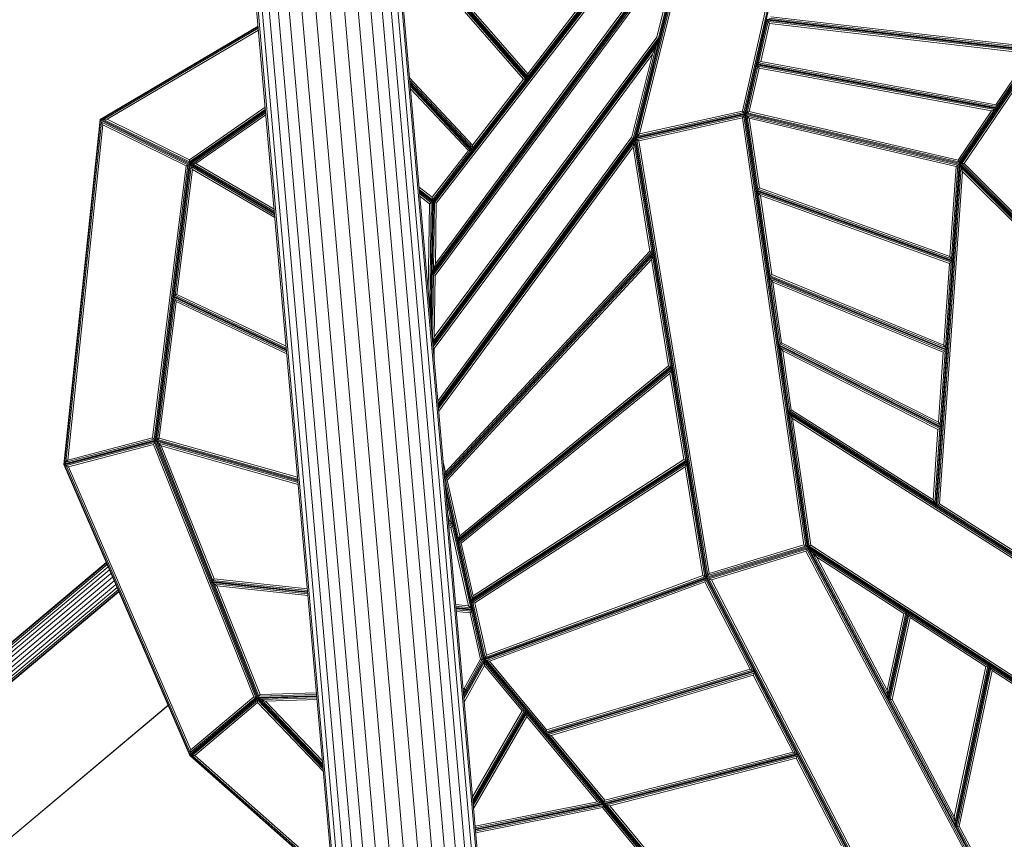
# Model space of a CAD drawing. Units: millimetres. Extents: x -14495 to -2165, y 2737 to 14922.
# Drawn here: x -8656 to -7781, y 13109 to 13837 of the extents above; entities that cross this region are included whole.
import ezdxf

# ---------------------------------------------------------------- set-up
doc = ezdxf.new("R2010")
doc.units = ezdxf.units.MM
doc.layers.add('размер', color=92, linetype='Continuous', lineweight=15)
doc.styles.get("Standard").update_dxf_attribs({"font": 'txt.shx'})
doc.dimstyles.new('Размер М1.1', dxfattribs={"dimtxt": 300, "dimasz": 200, "dimexe": 1, "dimexo": 1, "dimgap": 50, "dimtad": 1, "dimdec": 0, "dimzin": 0, "dimtxsty": 'Standard', "dimcen": 2.5, "dimazin": 0, "dimtfac": 1, "dimtmove": 0, "dimatfit": 3, "dimfxl": 1, "dimtzin": 0, "dimarcsym": 0})

# ---------------------------------------------------------------- blocks, each defined once
blk = doc.blocks.new('*D15')
at = {"layer": 'Defpoints', "color": 0, "transparency": 16777216}
for p in [(-10186.47, 14921.68), (-7553.41, 14921.68), (-5920.46, 12647.89)]:
    blk.add_point(p, dxfattribs=at)
at = {"layer": 'размер', "color": 0, "lineweight": -2, "transparency": 16777216}
for p, q in [((-7554.41, 14921.68), (-10187.47, 14921.68)), ((-10186.47, 12847.89), (-10186.47, 14721.68)), ((-5921.46, 12647.89), (-10187.47, 12647.89))]:
    blk.add_line(p, q, dxfattribs=at)
at = {"layer": 'размер', "color": 0, "transparency": 16777216}
for points in [[(-10219.8, 14721.68), (-10153.14, 14721.68), (-10186.47, 14921.68)], [(-10219.8, 12847.89), (-10153.14, 12847.89), (-10186.47, 12647.89)]]:
    blk.add_solid(points, dxfattribs=at)
at = {"layer": 'размер', "color": 0, "transparency": 16777216, "insert": (-10386.47, 13784.78), "char_height": 300, "attachment_point": 5, "rotation": 90}
blk.add_mtext('2200', dxfattribs=at)

msp = doc.modelspace()

# ---------------------------------------------------------------- linework, layer by layer
at = {"color": 0, "linetype": 'Continuous', "lineweight": 0, "extrusion": (0, 1, -2.22045e-16)}
for p, q in [((-8250.69, 12985.73), (-8368.66, 14334.1)), ((-8245.02, 12989.85), (-8362.67, 14334.62)), ((-8241.33, 12990.18), (-8358.99, 14334.94)), ((-8240.09, 12990.28), (-8357.74, 14335.05)), ((-8326.66, 12706.66), (-8468.28, 14325.38)), ((-8316.85, 12707.52), (-8458.47, 14326.24)), ((-8305.66, 12708.5), (-8447.27, 14327.22)), ((-8293.51, 12709.56), (-8435.13, 14328.28)), ((-8280.88, 12710.67), (-8422.5, 14329.39)), ((-8268.24, 12711.77), (-8409.86, 14330.49)), ((-8256.1, 12712.83), (-8397.72, 14331.55)), ((-8244.9, 12713.81), (-8386.52, 14332.53)), ((-8235.09, 12714.67), (-8376.71, 14333.39)), ((-8369.6, 12978.95), (-8487.25, 14323.72)), ((-8368.35, 12979.06), (-8486, 14323.83)), ((-8364.67, 12979.39), (-8482.32, 14324.15)), ((-8358.37, 12976.31), (-8476.33, 14324.68)), ((-8045.2, 13989.76), (-8288.47, 13674.55)), ((-8047.48, 13985.05), (-8287.4, 13674.18)), ((-8109.32, 13731.39), (-8044.34, 13991.53)), ((-8108.77, 13731.93), (-8044.12, 13990.74)), ((-8107.31, 13733.35), (-8043.54, 13988.65)), ((-8105.24, 13735.37), (-8042.72, 13985.66)), ((-8050.73, 13978.35), (-8285.89, 13673.65)), ((-7656.57, 13950.27), (-7820.51, 13708.68)), ((-7656.59, 13948.35), (-7819.13, 13708.81)), ((-7656.6, 13945.61), (-7817.16, 13709)), ((-8321.73, 13923.4), (-8204.65, 13788.73)), ((-8321.5, 13920.82), (-8204.58, 13786.32)), ((-8321.34, 13919), (-8204.53, 13784.63)), ((-8205.04, 13783.98), (-8321.22, 13917.63)), ((-8206.42, 13783.94), (-8321.06, 13915.82)), ((-8289.41, 13610.28), (-8063.85, 13915.1)), ((-8289.39, 13611.67), (-8063.34, 13917.15)), ((-8288.27, 13614.99), (-8064.33, 13917.62)), ((-8286.68, 13619.7), (-8065.73, 13918.28)), ((-8087.59, 13820.07), (-8063.85, 13915.1)), ((-8087.22, 13819.9), (-8062.97, 13916.98)), ((-8013.94, 13755.51), (-7976.52, 13919.46)), ((-8012.67, 13754.22), (-7974.84, 13919.95)), ((-8011.78, 13753.32), (-7973.67, 13920.29)), ((-8208.39, 13783.88), (-8320.84, 13913.23)), ((-8288.35, 13609.92), (-8066.2, 13910.13)), ((-8088.58, 13820.54), (-8066.2, 13910.13)), ((-8113.71, 13901.65), (-8288.87, 13674.69)), ((-8286.83, 13609.41), (-8069.54, 13903.06)), ((-8089.98, 13821.2), (-8069.54, 13903.06)), ((-7711.35, 13870.27), (-7791.42, 13752.28)), ((-8204.65, 13788.73), (-8159.45, 13847.29)), ((-8204.58, 13786.32), (-8157.54, 13847.28)), ((-8204.53, 13784.63), (-8156.19, 13847.27)), ((-8204.51, 13784), (-8155.68, 13847.27)), ((-8000.89, 13797.39), (-7992.02, 13836.26)), ((-7999.6, 13798.24), (-7991.19, 13835.08)), ((-7752.89, 13809.06), (-7992.33, 13836.7)), ((-7992.02, 13836.26), (-7992.33, 13836.7)), ((-7992.33, 13836.7), (-7752.89, 13809.06)), ((-7753.6, 13808.73), (-7992.02, 13836.26)), ((-7991.19, 13835.08), (-7992.02, 13836.26)), ((-7991.84, 13837.05), (-7753.09, 13809.49)), ((-7755.48, 13807.87), (-7991.19, 13835.08)), ((-7990, 13833.41), (-7991.19, 13835.08)), ((-7990.53, 13837.98), (-7753.61, 13810.63)), ((-7988.66, 13839.3), (-7754.35, 13812.25)), ((-8444.13, 13830.84), (-8584.5, 13748)), ((-8444.09, 13830.39), (-8583.66, 13748.03)), ((-8443.98, 13829.21), (-8581.41, 13748.12)), ((-8443.84, 13827.52), (-8578.21, 13748.24)), ((-7997.76, 13799.45), (-7990, 13833.41)), ((-7758.15, 13806.64), (-7990, 13833.41)), ((-8289.09, 13550.38), (-8088.58, 13820.54)), ((-8288.95, 13548.77), (-8087.59, 13820.07)), ((-8288.9, 13548.17), (-8087.22, 13819.9)), ((-8087.22, 13819.89), (-8288.9, 13548.17)), ((-8088.1, 13818.03), (-8288.85, 13547.56)), ((-8287.63, 13554.92), (-8089.98, 13821.2)), ((-8088.1, 13818.03), (-8109.7, 13731.57)), ((-8087.22, 13819.89), (-8109.32, 13731.39)), ((-8090.44, 13813.07), (-8088.1, 13818.03)), ((-8088.58, 13820.54), (-8087.59, 13820.07)), ((-8088.1, 13818.03), (-8087.22, 13819.89)), ((-8087.59, 13820.07), (-8087.22, 13819.9)), ((-8090.44, 13813.07), (-8288.71, 13545.95)), ((-8090.44, 13813.07), (-8110.69, 13732.03)), ((-8093.77, 13806.03), (-8090.44, 13813.07)), ((-7787.63, 13757.87), (-7752.89, 13809.06)), ((-8093.77, 13806.03), (-8287.78, 13544.65)), ((-8093.77, 13806.03), (-8112.09, 13732.69)), ((-7789.01, 13761.17), (-7758.15, 13806.64)), ((-7788.31, 13759.49), (-7755.48, 13807.87)), ((-7787.82, 13758.31), (-7753.6, 13808.73)), ((-8001.07, 13796.6), (-8010.96, 13753.29)), ((-8000.25, 13795.36), (-8009.67, 13754.09)), ((-7999.09, 13793.6), (-8007.85, 13755.23)), ((-8000.89, 13797.39), (-8001.38, 13797.07)), ((-8001.38, 13797.07), (-7787.63, 13757.87)), ((-8001.38, 13797.07), (-7787.63, 13757.86)), ((-8001.07, 13796.6), (-8001.38, 13797.07)), ((-8001.38, 13797.07), (-8001.38, 13797.07)), ((-8001.07, 13796.6), (-7788.31, 13757.58)), ((-8000.25, 13795.36), (-8001.07, 13796.6)), ((-7999.6, 13798.24), (-8000.89, 13797.39)), ((-8000.89, 13797.39), (-7787.82, 13758.31)), ((-8000.25, 13795.36), (-7790.12, 13756.82)), ((-7999.09, 13793.6), (-8000.25, 13795.36)), ((-7997.76, 13799.45), (-7999.6, 13798.24)), ((-7999.6, 13798.24), (-7788.31, 13759.49)), ((-7999.09, 13793.6), (-7792.69, 13755.74)), ((-7997.76, 13799.45), (-7789.01, 13761.17)), ((-8309.62, 13785.06), (-8253.67, 13725.21)), ((-8309.41, 13782.59), (-8253.56, 13722.86)), ((-8253.67, 13725.21), (-8208.39, 13783.88)), ((-8253.56, 13722.86), (-8206.42, 13783.94)), ((-8253.48, 13721.21), (-8205.04, 13783.98)), ((-8253.45, 13720.59), (-8204.51, 13784)), ((-8208.39, 13783.88), (-8206.42, 13783.94)), ((-8206.42, 13783.94), (-8205.04, 13783.98)), ((-8205.04, 13783.98), (-8204.51, 13784)), ((-8204.65, 13788.73), (-8204.58, 13786.32)), ((-8204.58, 13786.32), (-8204.53, 13784.63)), ((-8204.53, 13784.63), (-8204.51, 13784)), ((-8204.51, 13784), (-8204.51, 13784)), ((-8309.26, 13780.86), (-8253.48, 13721.21)), ((-8309.2, 13780.21), (-8253.45, 13720.59)), ((-8253.45, 13720.59), (-8309.2, 13780.21)), ((-8253.98, 13720.56), (-8309.14, 13779.56)), ((-8255.39, 13720.5), (-8308.99, 13777.83)), ((-8257.39, 13720.4), (-8308.78, 13775.36)), ((-8505.18, 13712.11), (-8437.84, 13758.99)), ((-8505.04, 13710.34), (-8437.69, 13757.24)), ((-7821.69, 13710.3), (-7790.12, 13756.82)), ((-7821.22, 13709.09), (-7788.31, 13757.58)), ((-7792.69, 13755.74), (-7790.12, 13756.82)), ((-7791.11, 13752.74), (-7787.63, 13757.86)), ((-7790.12, 13756.82), (-7788.31, 13757.58)), ((-7789.01, 13761.17), (-7788.31, 13759.49)), ((-7788.31, 13759.49), (-7787.82, 13758.31)), ((-7788.31, 13757.58), (-7787.63, 13757.86)), ((-7787.82, 13758.31), (-7787.63, 13757.87)), ((-8584.5, 13748), (-8616.68, 13441.51)), ((-8616.68, 13441.51), (-8584.5, 13748)), ((-8583.66, 13748.03), (-8584.5, 13748)), ((-8584.5, 13748), (-8584.5, 13748)), ((-8584.5, 13748), (-8584.5, 13748)), ((-8584.16, 13747.38), (-8584.5, 13748)), ((-8581.41, 13748.12), (-8583.66, 13748.03)), ((-8504.95, 13709.1), (-8583.66, 13748.03)), ((-8578.21, 13748.24), (-8581.41, 13748.12)), ((-8505.04, 13710.34), (-8581.41, 13748.12)), ((-8505.18, 13712.11), (-8578.21, 13748.24)), ((-8504.95, 13709.1), (-8437.58, 13756.01)), ((-8504.92, 13708.63), (-8437.54, 13755.55)), ((-8504.92, 13708.63), (-8437.54, 13755.55)), ((-8504.17, 13708.66), (-8437.5, 13755.08)), ((-8502.18, 13708.74), (-8437.39, 13753.85)), ((-8499.35, 13708.86), (-8437.24, 13752.1)), ((-8109.32, 13731.39), (-8011.44, 13752.98)), ((-8109.32, 13731.39), (-8011.44, 13752.98)), ((-8108.86, 13731.08), (-8011.78, 13752.49)), ((-8108.77, 13731.93), (-8011.78, 13753.32)), ((-8107.65, 13730.25), (-8012.67, 13751.2)), ((-8107.31, 13733.35), (-8012.67, 13754.22)), ((-8105.91, 13729.08), (-8013.95, 13749.36)), ((-8105.24, 13735.37), (-8013.94, 13755.51)), ((-8013.95, 13749.36), (-8012.67, 13751.2)), ((-7959.35, 13370.16), (-8013.95, 13749.36)), ((-8013.94, 13755.51), (-8012.67, 13754.22)), ((-8012.67, 13754.22), (-8011.78, 13753.32)), ((-8012.67, 13751.2), (-8011.78, 13752.49)), ((-7957.66, 13369.08), (-8012.67, 13751.2)), ((-8011.78, 13753.32), (-8011.44, 13752.98)), ((-8011.78, 13752.49), (-8011.44, 13752.98)), ((-7956.46, 13368.32), (-8011.78, 13752.49)), ((-8010.96, 13753.29), (-8011.44, 13752.98)), ((-8011.44, 13752.98), (-8011.44, 13752.98)), ((-8011.44, 13752.98), (-8011.44, 13752.98)), ((-8010.17, 13744.2), (-8011.44, 13752.98)), ((-8011.44, 13752.98), (-8011.44, 13752.98)), ((-8011.44, 13752.98), (-8010.17, 13744.2)), ((-8010.95, 13752.46), (-8011.44, 13752.98)), ((-8011.44, 13752.98), (-8011.44, 13752.98)), ((-8009.67, 13754.09), (-8010.96, 13753.29)), ((-8010.96, 13753.29), (-7821.22, 13709.09)), ((-8010.95, 13752.46), (-7821.46, 13708.32)), ((-8010.95, 13752.46), (-8001.29, 13685.36)), ((-8009.67, 13751.06), (-8010.95, 13752.46)), ((-8007.85, 13755.23), (-8009.67, 13754.09)), ((-8009.67, 13754.09), (-7821.69, 13710.3)), ((-8009.67, 13751.06), (-7822.6, 13707.48)), ((-8009.67, 13751.06), (-8000.33, 13686.15)), ((-8007.84, 13749.07), (-8009.67, 13751.06)), ((-8007.85, 13755.23), (-7822.36, 13712.02)), ((-8007.84, 13749.07), (-7824.2, 13706.29)), ((-8007.84, 13749.07), (-7998.95, 13687.28)), ((-7822.36, 13712.02), (-7792.69, 13755.74)), ((-8616.21, 13442.05), (-8584.16, 13747.38)), ((-8614.99, 13443.48), (-8583.26, 13745.74)), ((-8613.24, 13445.51), (-8581.97, 13743.4)), ((-8505.35, 13708.4), (-8584.16, 13747.38)), ((-8583.26, 13745.74), (-8584.16, 13747.38)), ((-8506.51, 13707.77), (-8583.26, 13745.74)), ((-8581.97, 13743.4), (-8583.26, 13745.74)), ((-8508.15, 13706.89), (-8581.97, 13743.4)), ((-8284.5, 13497.92), (-8112.09, 13732.69)), ((-8284.3, 13495.62), (-8110.69, 13732.03)), ((-8284.16, 13494.01), (-8109.7, 13731.57)), ((-8284.11, 13493.39), (-8109.32, 13731.39)), ((-8109.32, 13731.39), (-8284.11, 13493.39)), ((-8109.57, 13730.38), (-8284.05, 13492.78)), ((-8110.69, 13732.03), (-8109.7, 13731.57)), ((-8110.22, 13727.69), (-8109.57, 13730.38)), ((-8109.7, 13731.57), (-8109.32, 13731.39)), ((-8109.57, 13730.38), (-8109.32, 13731.39)), ((-8093.3, 13630.3), (-8109.57, 13730.38)), ((-8108.77, 13731.93), (-8109.32, 13731.39)), ((-8109.32, 13731.39), (-8084.92, 13581.31)), ((-8108.86, 13731.08), (-8109.32, 13731.39)), ((-8092.87, 13630.17), (-8109.32, 13731.39)), ((-8108.86, 13731.08), (-8045.5, 13341.39)), ((-8107.65, 13730.25), (-8108.86, 13731.08)), ((-8107.31, 13733.35), (-8108.77, 13731.93)), ((-8107.65, 13730.25), (-8044.64, 13342.77)), ((-8105.91, 13729.08), (-8107.65, 13730.25)), ((-8105.24, 13735.37), (-8107.31, 13733.35)), ((-8110.22, 13727.69), (-8283.91, 13491.17)), ((-8111.14, 13723.86), (-8283.71, 13488.87)), ((-8253.67, 13725.21), (-8253.56, 13722.86)), ((-8253.56, 13722.86), (-8253.48, 13721.21)), ((-8111.14, 13723.86), (-8110.22, 13727.69)), ((-8096.06, 13631.13), (-8111.14, 13723.86)), ((-8094.44, 13630.64), (-8110.22, 13727.69)), ((-8105.91, 13729.08), (-8043.41, 13344.73)), ((-8289.41, 13678.9), (-8257.39, 13720.4)), ((-8289.14, 13676.76), (-8255.39, 13720.5)), ((-8288.95, 13675.26), (-8253.98, 13720.56)), ((-8288.87, 13674.69), (-8253.45, 13720.59)), ((-8257.39, 13720.4), (-8255.39, 13720.5)), ((-8255.39, 13720.5), (-8253.98, 13720.56)), ((-8253.98, 13720.56), (-8253.45, 13720.59)), ((-8253.48, 13721.21), (-8253.45, 13720.59)), ((-8537.94, 13465.13), (-8508.15, 13706.89)), ((-8536.55, 13463.92), (-8506.51, 13707.77)), ((-8535.58, 13463.07), (-8505.35, 13708.4)), ((-8504.59, 13707.97), (-8519.01, 13590.93)), ((-8503.73, 13706.23), (-8517.85, 13591.57)), ((-8508.15, 13706.89), (-8506.51, 13707.77)), ((-8506.51, 13707.77), (-8505.35, 13708.4)), ((-8505.35, 13708.4), (-8504.92, 13708.63)), ((-8505.18, 13712.11), (-8505.04, 13710.34)), ((-8505.04, 13710.34), (-8504.95, 13709.1)), ((-8504.95, 13709.1), (-8504.92, 13708.63)), ((-8504.17, 13708.66), (-8504.92, 13708.63)), ((-8504.92, 13708.63), (-8429.59, 13664.66)), ((-8504.59, 13707.97), (-8504.92, 13708.63)), ((-8504.92, 13708.63), (-8429.59, 13664.66)), ((-8504.92, 13708.63), (-8504.92, 13708.63)), ((-8504.92, 13708.63), (-8504.92, 13708.63)), ((-8504.59, 13707.97), (-8429.54, 13664.17)), ((-8503.73, 13706.23), (-8504.59, 13707.97)), ((-8502.18, 13708.74), (-8504.17, 13708.66)), ((-8504.17, 13708.66), (-8429.63, 13665.16)), ((-8503.73, 13706.23), (-8429.43, 13662.86)), ((-8502.5, 13703.75), (-8503.73, 13706.23)), ((-8499.35, 13708.86), (-8502.18, 13708.74)), ((-8502.18, 13708.74), (-8429.75, 13666.46)), ((-8499.35, 13708.86), (-8429.91, 13668.32)), ((-7820.69, 13707.72), (-7841.49, 13405.12)), ((-7819.79, 13705.3), (-7840.38, 13405.68)), ((-7829.7, 13626.33), (-7824.2, 13706.29)), ((-7828.32, 13624.21), (-7822.6, 13707.48)), ((-7827.35, 13622.72), (-7821.46, 13708.32)), ((-7821.04, 13708.63), (-7826.98, 13622.16)), ((-7826.98, 13622.16), (-7821.04, 13708.63)), ((-7824.2, 13706.29), (-7822.6, 13707.48)), ((-7822.6, 13707.48), (-7821.46, 13708.32)), ((-7822.36, 13712.02), (-7821.69, 13710.3)), ((-7821.69, 13710.3), (-7821.22, 13709.09)), ((-7821.46, 13708.32), (-7821.04, 13708.63)), ((-7821.22, 13709.09), (-7821.04, 13708.63)), ((-7820.51, 13708.68), (-7821.04, 13708.63)), ((-7740.18, 13627.78), (-7821.04, 13708.63)), ((-7740.18, 13627.78), (-7821.04, 13708.63)), ((-7820.69, 13707.72), (-7821.04, 13708.63)), ((-7740.6, 13627.63), (-7820.69, 13707.72)), ((-7819.79, 13705.3), (-7820.69, 13707.72)), ((-7819.13, 13708.81), (-7820.51, 13708.68)), ((-7740.26, 13628.43), (-7820.51, 13708.68)), ((-7741.71, 13627.22), (-7819.79, 13705.3)), ((-7818.5, 13701.85), (-7819.79, 13705.3)), ((-7817.16, 13709), (-7819.13, 13708.81)), ((-7740.48, 13630.16), (-7819.13, 13708.81)), ((-7740.78, 13632.62), (-7817.16, 13709)), ((-8502.5, 13703.75), (-8516.21, 13592.48)), ((-8502.5, 13703.75), (-8429.27, 13661)), ((-7818.5, 13701.85), (-7838.79, 13406.48)), ((-7743.3, 13626.65), (-7818.5, 13701.85)), ((-8301.13, 13687.96), (-8289.41, 13678.9)), ((-7998.95, 13687.28), (-8000.33, 13686.15)), ((-7998.95, 13687.28), (-7829.7, 13626.33)), ((-8300.95, 13685.89), (-8289.14, 13676.76)), ((-8300.82, 13684.44), (-8288.95, 13675.26)), ((-8289.28, 13674.49), (-8300.73, 13683.35)), ((-8290.36, 13673.97), (-8300.6, 13681.89)), ((-8291.89, 13673.23), (-8300.42, 13679.83)), ((-8289.41, 13678.9), (-8289.14, 13676.76)), ((-8001.29, 13685.36), (-8001.66, 13685.06)), ((-8001.66, 13685.06), (-8001.66, 13685.06)), ((-8001.66, 13685.06), (-7826.98, 13622.16)), ((-8001.66, 13685.06), (-7826.98, 13622.16)), ((-8001.16, 13684.45), (-8001.66, 13685.06)), ((-8000.33, 13686.15), (-8001.29, 13685.36)), ((-8001.29, 13685.36), (-7827.35, 13622.72)), ((-8001.16, 13684.45), (-7827.4, 13621.88)), ((-8001.16, 13684.45), (-7990.23, 13608.52)), ((-7999.85, 13682.84), (-8001.16, 13684.45)), ((-8000.33, 13686.15), (-7828.32, 13624.21)), ((-7999.85, 13682.84), (-7828.53, 13621.15)), ((-7999.85, 13682.84), (-7989.26, 13609.28)), ((-7997.98, 13680.55), (-7999.85, 13682.84)), ((-7997.98, 13680.55), (-7830.13, 13620.11)), ((-7997.98, 13680.55), (-7987.87, 13610.36)), ((-8293.03, 13595.42), (-8291.89, 13673.23)), ((-8291.89, 13673.23), (-8290.36, 13673.97)), ((-8291.65, 13585.86), (-8290.36, 13673.97)), ((-8290.6, 13584.01), (-8289.28, 13674.49)), ((-8290.36, 13673.97), (-8289.28, 13674.49)), ((-8288.47, 13674.55), (-8289.39, 13611.67)), ((-8289.28, 13674.49), (-8288.87, 13674.69)), ((-8289.14, 13676.76), (-8288.95, 13675.26)), ((-8288.95, 13675.26), (-8288.87, 13674.69)), ((-8288.94, 13670.32), (-8288.87, 13674.69)), ((-8288.87, 13674.69), (-8288.87, 13674.69)), ((-8288.47, 13674.55), (-8288.87, 13674.69)), ((-8287.4, 13674.18), (-8288.47, 13674.55)), ((-8287.4, 13674.18), (-8288.27, 13614.99)), ((-8285.89, 13673.65), (-8287.4, 13674.18)), ((-8285.89, 13673.65), (-8286.68, 13619.7)), ((-7981.88, 13547.67), (-7994.36, 13634.37)), ((-7994.36, 13634.37), (-7990.6, 13608.24)), ((-8278.63, 13431.62), (-8094.44, 13630.64)), ((-8278.57, 13430.11), (-8093.3, 13630.3)), ((-8093.13, 13629.29), (-8278.47, 13429.02)), ((-8093.84, 13626.95), (-8277.84, 13428.12)), ((-8277.78, 13434.79), (-8096.06, 13631.13)), ((-8096.06, 13631.13), (-8094.44, 13630.64)), ((-8094.84, 13623.62), (-8093.84, 13626.95)), ((-8094.44, 13630.64), (-8093.3, 13630.3)), ((-8093.84, 13626.95), (-8093.13, 13629.29)), ((-8077.86, 13528.7), (-8093.84, 13626.95)), ((-8093.3, 13630.3), (-8092.87, 13630.17)), ((-8093.13, 13629.29), (-8092.87, 13630.17)), ((-8076.7, 13528.26), (-8093.13, 13629.29)), ((-8092.87, 13630.17), (-8092.87, 13630.17)), ((-8084.92, 13581.31), (-8092.87, 13630.17)), ((-7829.7, 13626.33), (-7828.32, 13624.21)), ((-8286.68, 13619.7), (-8288.27, 13614.99)), ((-8094.84, 13623.62), (-8276.18, 13427.68)), ((-8079.51, 13529.32), (-8094.84, 13623.62)), ((-7835.11, 13547.59), (-7830.13, 13620.11)), ((-7833.74, 13545.37), (-7828.53, 13621.15)), ((-7832.77, 13543.82), (-7827.4, 13621.88)), ((-7830.13, 13620.11), (-7828.53, 13621.15)), ((-7828.53, 13621.15), (-7827.4, 13621.88)), ((-7828.32, 13624.21), (-7827.35, 13622.72)), ((-7827.4, 13621.88), (-7826.98, 13622.16)), ((-7827.35, 13622.72), (-7826.98, 13622.16)), ((-8289.41, 13610.28), (-8290.12, 13562.09)), ((-8289.39, 13611.67), (-8289.81, 13610.42)), ((-8289.41, 13610.28), (-8289.81, 13610.42)), ((-8288.35, 13609.92), (-8289.41, 13610.28)), ((-8288.27, 13614.99), (-8289.39, 13611.67)), ((-8288.35, 13609.92), (-8289.2, 13551.6)), ((-8286.83, 13609.41), (-8288.35, 13609.92)), ((-8286.83, 13609.41), (-8287.63, 13554.92)), ((-7990.23, 13608.52), (-7990.6, 13608.24)), ((-7990.6, 13608.24), (-7990.6, 13608.24)), ((-7990.6, 13608.24), (-7981.88, 13547.68)), ((-7990.1, 13607.59), (-7990.6, 13608.24)), ((-7989.26, 13609.28), (-7990.23, 13608.52)), ((-7990.23, 13608.52), (-7832.77, 13543.82)), ((-7987.87, 13610.36), (-7989.26, 13609.28)), ((-7989.26, 13609.28), (-7833.74, 13545.37)), ((-7987.87, 13610.36), (-7835.11, 13547.59)), ((-7990.1, 13607.59), (-7832.83, 13542.97)), ((-7990.1, 13607.59), (-7981.51, 13547.94)), ((-7988.77, 13605.89), (-7990.1, 13607.59)), ((-7988.77, 13605.89), (-7833.95, 13542.27)), ((-7988.77, 13605.89), (-7980.53, 13548.65)), ((-7986.88, 13603.47), (-7988.77, 13605.89)), ((-7986.88, 13603.47), (-7835.54, 13541.28)), ((-7986.88, 13603.47), (-7979.13, 13549.65)), ((-8519.01, 13590.93), (-8519.45, 13590.69)), ((-8519.45, 13590.69), (-8418.96, 13543.22)), ((-8519.45, 13590.69), (-8418.96, 13543.22)), ((-8519.12, 13590.09), (-8519.45, 13590.69)), ((-8519.45, 13590.69), (-8519.45, 13590.69)), ((-8517.85, 13591.57), (-8519.01, 13590.93)), ((-8519.01, 13590.93), (-8419, 13543.69)), ((-8516.21, 13592.48), (-8517.85, 13591.57)), ((-8517.85, 13591.57), (-8419.11, 13544.92)), ((-8516.21, 13592.48), (-8419.27, 13546.68)), ((-8519.12, 13590.09), (-8534.77, 13463.04)), ((-8518.23, 13588.49), (-8533.59, 13463.82)), ((-8516.98, 13586.21), (-8531.92, 13464.93)), ((-8519.12, 13590.09), (-8418.92, 13542.75)), ((-8518.23, 13588.49), (-8519.12, 13590.09)), ((-8518.23, 13588.49), (-8418.81, 13541.52)), ((-8516.98, 13586.21), (-8518.23, 13588.49)), ((-8516.98, 13586.21), (-8418.66, 13539.76)), ((-8292.3, 13587), (-8291.65, 13585.86)), ((-8292.23, 13586.19), (-8291.65, 13585.86)), ((-8292.11, 13584.89), (-8290.6, 13584.01)), ((-8292.07, 13584.39), (-8290.21, 13583.31)), ((-8292.07, 13584.39), (-8290.21, 13583.31)), ((-8292.03, 13583.9), (-8290.62, 13583.08)), ((-8291.91, 13582.59), (-8291.7, 13582.47)), ((-8291.89, 13582.36), (-8291.7, 13582.47)), ((-8291.73, 13580.5), (-8291.7, 13582.47)), ((-8291.7, 13582.47), (-8290.62, 13583.08)), ((-8291.65, 13585.86), (-8290.6, 13584.01)), ((-8290.81, 13570.01), (-8290.62, 13583.08)), ((-8290.62, 13583.08), (-8290.21, 13583.31)), ((-8290.6, 13584.01), (-8290.21, 13583.31)), ((-8290.21, 13583.31), (-8290.21, 13583.31)), ((-8287.63, 13554.92), (-8289.11, 13550.54)), ((-7981.51, 13547.94), (-7981.88, 13547.68)), ((-7981.88, 13547.68), (-7837.14, 13474.37)), ((-7981.88, 13547.67), (-7837.14, 13474.37)), ((-7981.37, 13546.96), (-7981.88, 13547.67)), ((-7980.53, 13548.65), (-7981.51, 13547.94)), ((-7981.51, 13547.94), (-7837.5, 13475.01)), ((-7981.37, 13546.96), (-7837.56, 13474.13)), ((-7981.37, 13546.96), (-7972.95, 13488.53)), ((-7980.01, 13545.08), (-7981.37, 13546.96)), ((-7979.13, 13549.65), (-7980.53, 13548.65)), ((-7980.53, 13548.65), (-7838.45, 13476.7)), ((-7979.13, 13549.65), (-7839.82, 13479.09)), ((-7835.11, 13547.59), (-7833.74, 13545.37)), ((-8287.78, 13544.65), (-8288.62, 13544.93)), ((-8287.78, 13544.65), (-8287.89, 13536.67)), ((-7980.01, 13545.08), (-7838.68, 13473.5)), ((-7980.01, 13545.08), (-7971.96, 13489.17)), ((-7978.09, 13542.39), (-7980.01, 13545.08)), ((-7978.09, 13542.39), (-7840.27, 13472.59)), ((-7978.09, 13542.39), (-7970.56, 13490.08)), ((-7839.82, 13479.09), (-7835.54, 13541.28)), ((-7838.45, 13476.7), (-7833.95, 13542.27)), ((-7837.5, 13475.01), (-7832.83, 13542.97)), ((-7835.54, 13541.28), (-7833.95, 13542.27)), ((-7833.95, 13542.27), (-7832.83, 13542.97)), ((-7833.74, 13545.37), (-7832.77, 13543.82)), ((-7832.83, 13542.97), (-7832.4, 13543.23)), ((-7832.77, 13543.82), (-7832.4, 13543.23)), ((-8265.11, 13378.27), (-8079.51, 13529.32)), ((-8079.51, 13529.32), (-8077.86, 13528.7)), ((-8266.97, 13372.88), (-8076.27, 13528.09)), ((-8076.27, 13528.09), (-8266.97, 13372.88)), ((-8266.72, 13373.61), (-8076.7, 13528.26)), ((-8076.55, 13527.34), (-8266.52, 13372.72)), ((-8266.05, 13375.53), (-8077.86, 13528.7)), ((-8077.31, 13525.34), (-8265.33, 13372.31)), ((-8078.4, 13522.49), (-8263.64, 13371.72)), ((-8078.4, 13522.49), (-8077.31, 13525.34)), ((-8065.94, 13445.91), (-8078.4, 13522.49)), ((-8077.86, 13528.7), (-8076.7, 13528.26)), ((-8077.31, 13525.34), (-8076.55, 13527.34)), ((-8064.28, 13445.17), (-8077.31, 13525.34)), ((-8076.7, 13528.26), (-8076.27, 13528.09)), ((-8076.55, 13527.34), (-8076.27, 13528.09)), ((-8063.11, 13444.65), (-8076.55, 13527.34)), ((-8076.27, 13528.09), (-8076.27, 13528.09)), ((-7833.4, 13528.71), (-7841.91, 13404.91)), ((-7837.14, 13474.37), (-7833.4, 13528.71)), ((-7972.95, 13488.53), (-7973.33, 13488.29)), ((-7973.33, 13488.29), (-7956.01, 13368.04)), ((-7972.8, 13487.47), (-7973.33, 13488.29)), ((-7956.01, 13368.04), (-7973.33, 13488.29)), ((-7973.33, 13488.29), (-7973.33, 13488.29)), ((-7971.96, 13489.17), (-7972.95, 13488.53)), ((-7972.95, 13488.53), (-7842.27, 13405.61)), ((-7972.8, 13487.47), (-7602.84, 13252.74)), ((-7972.8, 13487.47), (-7955.64, 13368.28)), ((-7971.41, 13485.32), (-7972.8, 13487.47)), ((-7970.56, 13490.08), (-7971.96, 13489.17)), ((-7971.96, 13489.17), (-7843.21, 13407.48)), ((-7971.41, 13485.32), (-7604.21, 13252.34)), ((-7971.41, 13485.32), (-7954.65, 13368.91)), ((-7969.43, 13482.26), (-7971.41, 13485.32)), ((-7970.56, 13490.08), (-7844.56, 13410.14)), ((-7969.43, 13482.26), (-7606.16, 13251.78)), ((-7969.43, 13482.26), (-7953.24, 13369.82)), ((-7839.82, 13479.09), (-7838.45, 13476.7)), ((-7838.45, 13476.7), (-7837.5, 13475.01)), ((-7844.56, 13410.14), (-7840.27, 13472.59)), ((-7843.21, 13407.48), (-7838.68, 13473.5)), ((-7842.27, 13405.61), (-7837.56, 13474.13)), ((-7841.91, 13404.91), (-7837.14, 13474.37)), ((-7840.27, 13472.59), (-7838.68, 13473.5)), ((-7838.68, 13473.5), (-7837.56, 13474.13)), ((-7837.56, 13474.13), (-7837.14, 13474.37)), ((-7837.5, 13475.01), (-7837.14, 13474.37)), ((-8616.68, 13441.51), (-8535.21, 13462.74)), ((-8616.68, 13441.51), (-8535.21, 13462.74)), ((-8616.21, 13442.05), (-8535.58, 13463.07)), ((-8616.12, 13441.24), (-8535.45, 13462.26)), ((-8614.99, 13443.48), (-8536.55, 13463.92)), ((-8614.64, 13440.52), (-8536.1, 13460.99)), ((-8613.24, 13445.51), (-8537.94, 13465.13)), ((-8612.53, 13439.49), (-8537.02, 13459.17)), ((-8537.94, 13465.13), (-8536.55, 13463.92)), ((-8537.02, 13459.17), (-8536.1, 13460.99)), ((-8447.97, 13235.03), (-8537.02, 13459.17)), ((-8536.55, 13463.92), (-8535.58, 13463.07)), ((-8536.1, 13460.99), (-8535.45, 13462.26)), ((-8446.15, 13234.57), (-8536.1, 13460.99)), ((-8535.58, 13463.07), (-8535.21, 13462.75)), ((-8535.45, 13462.26), (-8535.21, 13462.74)), ((-8444.86, 13234.25), (-8535.45, 13462.26)), ((-8534.77, 13463.04), (-8535.21, 13462.74)), ((-8535.21, 13462.74), (-8535.21, 13462.74)), ((-8535.21, 13462.74), (-8535.21, 13462.74)), ((-8535.21, 13462.74), (-8535.21, 13462.74)), ((-8534.53, 13462.13), (-8535.21, 13462.74)), ((-8535.21, 13462.74), (-8535.21, 13462.74)), ((-8535.21, 13462.74), (-8535.21, 13462.74)), ((-8535.21, 13462.74), (-8535.21, 13462.74)), ((-8533.59, 13463.82), (-8534.77, 13463.04)), ((-8534.77, 13463.04), (-8408.84, 13427.47)), ((-8534.53, 13462.13), (-8408.76, 13426.61)), ((-8534.53, 13462.13), (-8485.05, 13337.59)), ((-8532.74, 13460.51), (-8534.53, 13462.13)), ((-8531.92, 13464.93), (-8533.59, 13463.82)), ((-8533.59, 13463.82), (-8408.94, 13428.61)), ((-8532.74, 13460.51), (-8408.66, 13425.47)), ((-8532.74, 13460.51), (-8484.3, 13338.59)), ((-8530.18, 13458.21), (-8532.74, 13460.51)), ((-8531.92, 13464.93), (-8409.08, 13430.24)), ((-8530.18, 13458.21), (-8408.52, 13423.85)), ((-8530.18, 13458.21), (-8483.22, 13340.01)), ((-8064.57, 13456.13), (-8045.83, 13340.87)), ((-8616.21, 13442.05), (-8616.68, 13441.51)), ((-8614.99, 13443.48), (-8616.21, 13442.05)), ((-8613.24, 13445.51), (-8614.99, 13443.48)), ((-8277.78, 13434.79), (-8279.75, 13443.59)), ((-8254.85, 13320.65), (-8063.11, 13444.65)), ((-8254.66, 13319.81), (-8062.97, 13443.78)), ((-8254.14, 13322.38), (-8064.28, 13445.17)), ((-8253.45, 13319.31), (-8063.76, 13441.99)), ((-8253.13, 13324.85), (-8065.94, 13445.91)), ((-8065.94, 13445.91), (-8064.28, 13445.17)), ((-8064.89, 13439.44), (-8063.76, 13441.99)), ((-8064.28, 13445.17), (-8063.11, 13444.65)), ((-8063.76, 13441.99), (-8062.97, 13443.78)), ((-8047.48, 13341.83), (-8063.76, 13441.99)), ((-8063.11, 13444.65), (-8062.67, 13444.45)), ((-8062.97, 13443.78), (-8062.67, 13444.45)), ((-8046.28, 13341.13), (-8062.97, 13443.78)), ((-8062.67, 13444.45), (-8062.86, 13445.66)), ((-8045.83, 13340.87), (-8062.67, 13444.45)), ((-8062.67, 13444.45), (-8062.67, 13444.45)), ((-8616.68, 13441.51), (-8504.92, 13183.12)), ((-8616.12, 13441.24), (-8616.68, 13441.51)), ((-8616.12, 13441.24), (-8504.76, 13183.78)), ((-8614.64, 13440.52), (-8616.12, 13441.24)), ((-8614.64, 13440.52), (-8504.35, 13185.53)), ((-8612.53, 13439.49), (-8614.64, 13440.52)), ((-8612.53, 13439.49), (-8503.77, 13188.01)), ((-8277.78, 13434.79), (-8278.63, 13431.62)), ((-8251.73, 13318.61), (-8064.89, 13439.44)), ((-8049.18, 13342.83), (-8064.89, 13439.44)), ((-8278.63, 13431.62), (-8278.75, 13432.16)), ((-8278.63, 13431.62), (-8278.68, 13431.41)), ((-8277.84, 13428.12), (-8278.41, 13428.28)), ((-8266.72, 13373.61), (-8278.05, 13424.13)), ((-8266.05, 13375.53), (-8277.84, 13428.12)), ((-8276.18, 13427.68), (-8277.84, 13428.12)), ((-8265.11, 13378.27), (-8276.18, 13427.68)), ((-8270.89, 13388.52), (-8277.52, 13418.07)), ((-8272.33, 13390.04), (-8276.81, 13410.04)), ((-7844.56, 13410.14), (-7843.21, 13407.48)), ((-7843.21, 13407.48), (-7842.27, 13405.61)), ((-8274.38, 13392.2), (-8275.81, 13398.61)), ((-7842.27, 13405.61), (-7841.91, 13404.91)), ((-7841.49, 13405.12), (-7841.91, 13404.91)), ((-7841.91, 13404.91), (-7764.46, 13355.77)), ((-7841.91, 13404.91), (-7764.46, 13355.77)), ((-7840.38, 13405.68), (-7841.49, 13405.12)), ((-7841.49, 13405.12), (-7764.8, 13356.46)), ((-7838.79, 13406.48), (-7840.38, 13405.68)), ((-7840.38, 13405.68), (-7765.71, 13358.31)), ((-7838.79, 13406.48), (-7767.01, 13360.94)), ((-8275.28, 13392.45), (-8274.38, 13392.2)), ((-8275.13, 13390.83), (-8272.33, 13390.04)), ((-8275.03, 13389.69), (-8270.89, 13388.52)), ((-8274.38, 13392.2), (-8272.33, 13390.04)), ((-8272.33, 13390.04), (-8270.89, 13388.52)), ((-8270.35, 13387.94), (-8272.08, 13395.67)), ((-8266.97, 13372.88), (-8272.08, 13395.67)), ((-8274.96, 13388.82), (-8270.69, 13387.62)), ((-8274.86, 13387.68), (-8271.6, 13386.76)), ((-8274.72, 13386.06), (-8272.89, 13385.54)), ((-8272.89, 13385.54), (-8271.6, 13386.76)), ((-8257.27, 13315.88), (-8272.89, 13385.54)), ((-8271.6, 13386.76), (-8270.69, 13387.62)), ((-8255.32, 13314.13), (-8271.6, 13386.76)), ((-8270.89, 13388.52), (-8270.35, 13387.94)), ((-8270.69, 13387.62), (-8270.35, 13387.94)), ((-8253.95, 13312.91), (-8270.69, 13387.62)), ((-8270.35, 13387.94), (-8270.35, 13387.94)), ((-8255.12, 13319.99), (-8270.35, 13387.94)), ((-8266.72, 13373.61), (-8266.97, 13372.88)), ((-8255.12, 13319.99), (-8266.97, 13372.88)), ((-8266.52, 13372.72), (-8266.97, 13372.88)), ((-8266.05, 13375.53), (-8266.72, 13373.61)), ((-8254.85, 13320.65), (-8266.52, 13372.72)), ((-8265.33, 13372.31), (-8266.52, 13372.72)), ((-8265.11, 13378.27), (-8266.05, 13375.53)), ((-8254.14, 13322.38), (-8265.33, 13372.31)), ((-8263.64, 13371.72), (-8265.33, 13372.31)), ((-8253.13, 13324.85), (-8263.64, 13371.72)), ((-8045.5, 13341.39), (-7956.46, 13368.32)), ((-8045.24, 13340.62), (-7956.21, 13367.55)), ((-8044.64, 13342.77), (-7957.66, 13369.08)), ((-8043.7, 13339.97), (-7956.75, 13366.27)), ((-8043.41, 13344.73), (-7959.35, 13370.16)), ((-8041.5, 13339.04), (-7957.51, 13364.45)), ((-7959.35, 13370.16), (-7957.66, 13369.08)), ((-7957.66, 13369.08), (-7956.46, 13368.32)), ((-7957.51, 13364.45), (-7956.75, 13366.27)), ((-7709.93, 12896.84), (-7957.51, 13364.45)), ((-7956.75, 13366.27), (-7956.21, 13367.55)), ((-7706.87, 12894.32), (-7956.75, 13366.27)), ((-7956.46, 13368.32), (-7956.01, 13368.04)), ((-7956.21, 13367.55), (-7956.01, 13368.04)), ((-7704.73, 12892.56), (-7956.21, 13367.55)), ((-7955.64, 13368.28), (-7956.01, 13368.04)), ((-7956.01, 13368.04), (-7884.23, 13232.46)), ((-7954.93, 13366.86), (-7956.01, 13368.04)), ((-7956.01, 13368.04), (-7956.01, 13368.04)), ((-7956.01, 13368.04), (-7956.01, 13368.04)), ((-7824.56, 13119.75), (-7956.01, 13368.04)), ((-7954.65, 13368.91), (-7955.64, 13368.28)), ((-7955.64, 13368.28), (-7643.55, 13166.28)), ((-7954.93, 13366.86), (-7867.56, 13310.31)), ((-7954.93, 13366.86), (-7884.39, 13233.62)), ((-7952.06, 13363.72), (-7954.93, 13366.86)), ((-7953.24, 13369.82), (-7954.65, 13368.91)), ((-7954.65, 13368.91), (-7644, 13167.84)), ((-7953.24, 13369.82), (-7644.63, 13170.07)), ((-7952.06, 13363.72), (-7868.76, 13309.81)), ((-7952.06, 13363.72), (-7884.81, 13236.7)), ((-7947.97, 13359.26), (-7952.06, 13363.72)), ((-8578.96, 13354.32), (-9169.87, 12858.48)), ((-8578.96, 13354.32), (-9068.35, 12943.67)), ((-7947.97, 13359.26), (-7870.48, 13309.1)), ((-7947.97, 13359.26), (-7885.41, 13241.09)), ((-8578.77, 13353.88), (-9169.58, 12858.13)), ((-8578.22, 13352.58), (-9168.72, 12857.09)), ((-8577.33, 13350.53), (-9167.36, 12855.43)), ((-8576.17, 13347.85), (-9165.58, 12853.27)), ((-8574.82, 13344.73), (-9163.52, 12850.76)), ((-8573.37, 13341.39), (-9161.3, 12848.06)), ((-8571.92, 13338.04), (-9159.08, 12845.36)), ((-8485.05, 13337.59), (-8485.34, 13337.22)), ((-8485.34, 13337.22), (-8400.14, 13328.12)), ((-8484.72, 13336.74), (-8485.34, 13337.22)), ((-8485.34, 13337.22), (-8400.14, 13328.12)), ((-8485.34, 13337.22), (-8485.34, 13337.22)), ((-8484.3, 13338.59), (-8485.05, 13337.59)), ((-8485.05, 13337.59), (-8400.18, 13328.53)), ((-8484.72, 13336.74), (-8400.11, 13327.71)), ((-8484.72, 13336.74), (-8444.11, 13234.54)), ((-8483.07, 13335.49), (-8484.72, 13336.74)), ((-8483.22, 13340.01), (-8484.3, 13338.59)), ((-8484.3, 13338.59), (-8400.27, 13329.62)), ((-8483.22, 13340.01), (-8400.41, 13331.16)), ((-8243.51, 13268.21), (-8045.83, 13340.87)), ((-8243.51, 13268.21), (-8045.83, 13340.87)), ((-8243.22, 13268.75), (-8046.28, 13341.13)), ((-8242.83, 13268.03), (-8046.02, 13340.37)), ((-8242.44, 13270.18), (-8047.48, 13341.83)), ((-8241.33, 13272.21), (-8049.18, 13342.83)), ((-8241.04, 13267.54), (-8046.54, 13339.04)), ((-8238.49, 13266.86), (-8047.27, 13337.14)), ((-8049.18, 13342.83), (-8047.48, 13341.83)), ((-8047.48, 13341.83), (-8046.28, 13341.13)), ((-8047.27, 13337.14), (-8046.54, 13339.04)), ((-8007.24, 13259.84), (-8047.27, 13337.14)), ((-8046.54, 13339.04), (-8046.02, 13340.37)), ((-8005.03, 13258.9), (-8046.54, 13339.04)), ((-8046.28, 13341.13), (-8045.83, 13340.87)), ((-8046.02, 13340.37), (-8045.83, 13340.87)), ((-8003.49, 13258.25), (-8046.02, 13340.37)), ((-8045.5, 13341.39), (-8045.82, 13340.87)), ((-8045.24, 13340.62), (-8045.82, 13340.87)), ((-8044.64, 13342.77), (-8045.5, 13341.39)), ((-8045.24, 13340.62), (-7833.21, 12931.23)), ((-8043.7, 13339.97), (-8045.24, 13340.62)), ((-8043.41, 13344.73), (-8044.64, 13342.77)), ((-8043.7, 13339.97), (-7832.47, 12932.13)), ((-8041.5, 13339.04), (-8043.7, 13339.97)), ((-8041.5, 13339.04), (-7831.41, 12933.4)), ((-8570.58, 13334.92), (-9157.01, 12842.85)), ((-8569.42, 13332.24), (-9155.23, 12840.69)), ((-8568.53, 13330.19), (-9153.87, 12839.03)), ((-8567.97, 13328.9), (-9153.01, 12837.99)), ((-8567.78, 13328.46), (-9152.72, 12837.63)), ((-8483.07, 13335.49), (-8400.01, 13326.62)), ((-8483.07, 13335.49), (-8443.39, 13235.64)), ((-8480.72, 13333.71), (-8483.07, 13335.49)), ((-8480.72, 13333.71), (-8399.88, 13325.07)), ((-8480.72, 13333.71), (-8442.37, 13237.19)), ((-8254.85, 13320.65), (-8255.12, 13319.99)), ((-8255.12, 13319.99), (-8255.12, 13319.99)), ((-8254.66, 13319.81), (-8255.12, 13319.99)), ((-8254.14, 13322.38), (-8254.85, 13320.65)), ((-8254.66, 13319.81), (-8243.22, 13268.75)), ((-8253.45, 13319.31), (-8254.66, 13319.81)), ((-8253.13, 13324.85), (-8254.14, 13322.38)), ((-8253.45, 13319.31), (-8242.44, 13270.18)), ((-8251.73, 13318.61), (-8253.45, 13319.31)), ((-8268.68, 13317.09), (-8257.27, 13315.88)), ((-8268.55, 13315.55), (-8255.32, 13314.13)), ((-8268.45, 13314.46), (-8253.95, 13312.91)), ((-8268.42, 13314.05), (-8253.43, 13312.45)), ((-8268.42, 13314.05), (-8253.43, 13312.45)), ((-8268.38, 13313.64), (-8253.76, 13312.08)), ((-8268.29, 13312.55), (-8254.64, 13311.09)), ((-8268.15, 13311), (-8255.88, 13309.69)), ((-8257.27, 13315.88), (-8255.32, 13314.13)), ((-8255.88, 13309.69), (-8254.64, 13311.09)), ((-8255.32, 13314.13), (-8253.95, 13312.91)), ((-8254.64, 13311.09), (-8253.76, 13312.08)), ((-8245.07, 13268.43), (-8254.64, 13311.09)), ((-8253.95, 13312.91), (-8253.43, 13312.45)), ((-8253.76, 13312.08), (-8253.43, 13312.45)), ((-8243.94, 13268.27), (-8253.76, 13312.08)), ((-8253.43, 13312.45), (-8253.43, 13312.45)), ((-8251.73, 13318.61), (-8241.33, 13272.21)), ((-7867.56, 13310.31), (-7867.11, 13310.49)), ((-7866.83, 13309.84), (-7867.1, 13310.49)), ((-8246.69, 13268.67), (-8255.88, 13309.69)), ((-7885.41, 13241.09), (-7870.48, 13309.1)), ((-7884.81, 13236.7), (-7868.76, 13309.81)), ((-7884.39, 13233.62), (-7867.56, 13310.31)), ((-7866.83, 13309.84), (-7883.8, 13232.52)), ((-7866.12, 13308.1), (-7882.67, 13232.67)), ((-7865.1, 13305.62), (-7881.06, 13232.89)), ((-7870.48, 13309.1), (-7868.76, 13309.81)), ((-7868.76, 13309.81), (-7867.56, 13310.31)), ((-7794.74, 13263.17), (-7866.83, 13309.84)), ((-7866.12, 13308.1), (-7866.83, 13309.84)), ((-7795.94, 13262.68), (-7866.12, 13308.1)), ((-7865.1, 13305.62), (-7866.12, 13308.1)), ((-7797.65, 13261.96), (-7865.1, 13305.62)), ((-8002.91, 13258), (-8023.15, 13297.09)), ((-8022.8, 13296.42), (-7982.04, 13217.72)), ((-8243.44, 13267.5), (-8261.51, 13235.09)), ((-8261.24, 13242.57), (-8246.69, 13268.67)), ((-8260.33, 13241.07), (-8245.07, 13268.43)), ((-8259.69, 13240.02), (-8243.94, 13268.27)), ((-8246.69, 13268.67), (-8245.07, 13268.43)), ((-8245.07, 13268.43), (-8243.94, 13268.27)), ((-8243.94, 13268.27), (-8243.51, 13268.21)), ((-8243.22, 13268.75), (-8243.51, 13268.21)), ((-8243.51, 13268.21), (-8188.93, 13202.38)), ((-8242.83, 13268.03), (-8243.51, 13268.21)), ((-8243.51, 13268.21), (-8243.51, 13268.21)), ((-8243.51, 13268.21), (-8243.51, 13268.21)), ((-8205.94, 13222.89), (-8243.51, 13268.21)), ((-8243.44, 13267.5), (-8243.51, 13268.21)), ((-8206.43, 13222.85), (-8243.44, 13267.5)), ((-8243.27, 13265.61), (-8243.44, 13267.5)), ((-8242.44, 13270.18), (-8243.22, 13268.75)), ((-8242.83, 13268.03), (-8188.79, 13202.84)), ((-8241.04, 13267.54), (-8242.83, 13268.03)), ((-8241.33, 13272.21), (-8242.44, 13270.18)), ((-8241.04, 13267.54), (-8188.42, 13204.07)), ((-8238.49, 13266.86), (-8241.04, 13267.54)), ((-8238.49, 13266.86), (-8187.89, 13205.82)), ((-8243.27, 13265.61), (-8261.34, 13233.19)), ((-8243.02, 13262.92), (-8261.11, 13230.49)), ((-8207.73, 13222.74), (-8243.27, 13265.61)), ((-8243.02, 13262.92), (-8243.27, 13265.61)), ((-8209.58, 13222.58), (-8243.02, 13262.92)), ((-8188.93, 13202.38), (-8002.91, 13258)), ((-8188.93, 13202.38), (-8002.91, 13258)), ((-8188.79, 13202.84), (-8003.49, 13258.25)), ((-8188.42, 13204.07), (-8005.03, 13258.9)), ((-8187.89, 13205.82), (-8007.24, 13259.84)), ((-8007.24, 13259.84), (-8005.03, 13258.9)), ((-8005.03, 13258.9), (-8003.49, 13258.25)), ((-8003.49, 13258.25), (-8002.91, 13258)), ((-8003.11, 13257.52), (-8002.91, 13258)), ((-7981, 13215.7), (-8002.91, 13258)), ((-7825.79, 13128.48), (-7797.65, 13261.96)), ((-7825.16, 13124.05), (-7795.94, 13262.68)), ((-7824.73, 13120.93), (-7794.74, 13263.17)), ((-7794.29, 13263.36), (-7824.56, 13119.75)), ((-7824.56, 13119.75), (-7794.29, 13263.36)), ((-7794.02, 13262.7), (-7824.13, 13119.81)), ((-7793.29, 13260.96), (-7823.01, 13119.97)), ((-7792.26, 13258.47), (-7821.4, 13120.2)), ((-7797.65, 13261.96), (-7795.94, 13262.68)), ((-7795.94, 13262.68), (-7794.74, 13263.17)), ((-7794.74, 13263.17), (-7794.29, 13263.36)), ((-7716.37, 13212.93), (-7794.29, 13263.36)), ((-7794.02, 13262.7), (-7794.29, 13263.36)), ((-7794.29, 13263.36), (-7716.37, 13212.93)), ((-7716.83, 13212.74), (-7794.02, 13262.7)), ((-7793.29, 13260.96), (-7794.02, 13262.7)), ((-7718.03, 13212.25), (-7793.29, 13260.96)), ((-7792.26, 13258.47), (-7793.29, 13260.96)), ((-7719.75, 13211.54), (-7792.26, 13258.47)), ((-8188.23, 13202.17), (-8003.11, 13257.52)), ((-8186.37, 13201.6), (-8003.65, 13256.24)), ((-8183.73, 13200.8), (-8004.43, 13254.41)), ((-8004.43, 13254.41), (-8003.65, 13256.24)), ((-7969.02, 13186.06), (-8004.43, 13254.41)), ((-8003.65, 13256.24), (-8003.11, 13257.52)), ((-7966.79, 13185.06), (-8003.65, 13256.24)), ((-7965.22, 13184.35), (-8003.11, 13257.52)), ((-8262.16, 13242.54), (-8261.24, 13242.57)), ((-8262.03, 13241.02), (-8260.33, 13241.07)), ((-8261.24, 13242.57), (-8260.33, 13241.07)), ((-8260.33, 13241.07), (-8259.69, 13240.02)), ((-7885.41, 13241.09), (-7884.81, 13236.7)), ((-8504.92, 13183.12), (-8444.38, 13234.13)), ((-8504.92, 13183.12), (-8444.38, 13234.13)), ((-8504.76, 13183.78), (-8444.86, 13234.25)), ((-8504.35, 13185.53), (-8446.15, 13234.57)), ((-8504.3, 13183.11), (-8444.41, 13233.58)), ((-8503.77, 13188.01), (-8447.97, 13235.03)), ((-8502.66, 13183.09), (-8444.49, 13232.11)), ((-8447.97, 13235.03), (-8446.15, 13234.57)), ((-8446.15, 13234.57), (-8444.86, 13234.25)), ((-8444.86, 13234.25), (-8444.38, 13234.13)), ((-8444.61, 13230.02), (-8444.49, 13232.11)), ((-8444.49, 13232.11), (-8444.41, 13233.58)), ((-8386.41, 13171.13), (-8444.49, 13232.11)), ((-8444.41, 13233.58), (-8444.38, 13234.13)), ((-8386.56, 13172.84), (-8444.41, 13233.58)), ((-8444.38, 13234.13), (-8392.06, 13235.68)), ((-8444.38, 13234.13), (-8392.06, 13235.68)), ((-8444.11, 13234.54), (-8444.38, 13234.13)), ((-8443.46, 13233.75), (-8444.38, 13234.13)), ((-8444.11, 13234.54), (-8392.09, 13236.09)), ((-8443.39, 13235.64), (-8444.11, 13234.54)), ((-8443.46, 13233.75), (-8392.02, 13235.28)), ((-8443.46, 13233.75), (-8386.67, 13174.13)), ((-8441.03, 13232.75), (-8443.46, 13233.75)), ((-8442.37, 13237.19), (-8443.39, 13235.64)), ((-8443.39, 13235.64), (-8392.19, 13237.16)), ((-8442.37, 13237.19), (-8392.32, 13238.68)), ((-8441.03, 13232.75), (-8391.93, 13234.21)), ((-8441.03, 13232.75), (-8386.82, 13175.84)), ((-8437.57, 13231.33), (-8441.03, 13232.75)), ((-8437.57, 13231.33), (-8391.79, 13232.69)), ((-8261.93, 13239.95), (-8259.69, 13240.02)), ((-8261.9, 13239.55), (-8259.45, 13239.62)), ((-8261.9, 13239.55), (-8259.45, 13239.62)), ((-8261.86, 13239.15), (-8260.15, 13239.2)), ((-8261.78, 13238.2), (-8260.15, 13239.2)), ((-8261.63, 13236.53), (-8260.15, 13239.2)), ((-8260.15, 13239.2), (-8259.45, 13239.62)), ((-8259.69, 13240.02), (-8259.45, 13239.62)), ((-7884.81, 13236.7), (-7884.39, 13233.62)), ((-7884.39, 13233.62), (-7884.23, 13232.46)), ((-7883.8, 13232.52), (-7884.23, 13232.46)), ((-7824.56, 13119.75), (-7884.23, 13232.46)), ((-7884.23, 13232.46), (-7884.23, 13232.46)), ((-7882.67, 13232.67), (-7883.8, 13232.52)), ((-7824.73, 13120.93), (-7883.8, 13232.52)), ((-7881.06, 13232.89), (-7882.67, 13232.67)), ((-7825.16, 13124.05), (-7882.67, 13232.67)), ((-7825.79, 13128.48), (-7881.06, 13232.89)), ((-8524.14, 13227.57), (-8875.7, 12932.58)), ((-8524.13, 13227.53), (-8875.2, 12932.94)), ((-8500.33, 13183.06), (-8444.61, 13230.02)), ((-8386.2, 13168.7), (-8444.61, 13230.02)), ((-8437.57, 13231.33), (-8387.03, 13178.28)), ((-8253.74, 13146.27), (-8209.58, 13222.58)), ((-8253.51, 13143.62), (-8207.73, 13222.74)), ((-8253.34, 13141.77), (-8206.43, 13222.85)), ((-8253.28, 13141.06), (-8205.93, 13222.89)), ((-8253.28, 13141.06), (-8205.94, 13222.89)), ((-8253.22, 13140.36), (-8205.87, 13222.18)), ((-8253.06, 13138.51), (-8205.72, 13220.32)), ((-8252.83, 13135.86), (-8205.49, 13217.66)), ((-8209.58, 13222.58), (-8207.73, 13222.74)), ((-8207.73, 13222.74), (-8206.43, 13222.85)), ((-8206.43, 13222.85), (-8205.94, 13222.89)), ((-8137.19, 13139.98), (-8205.93, 13222.89)), ((-8205.87, 13222.18), (-8205.93, 13222.89)), ((-8137.94, 13140.24), (-8205.87, 13222.18)), ((-8205.72, 13220.32), (-8205.87, 13222.18)), ((-8139.91, 13140.94), (-8205.72, 13220.32)), ((-8205.49, 13217.66), (-8205.72, 13220.32)), ((-8142.71, 13141.93), (-8205.49, 13217.66)), ((-8187.89, 13205.82), (-8188.42, 13204.07)), ((-8188.79, 13202.84), (-8188.93, 13202.38)), ((-8188.93, 13202.38), (-8137.19, 13139.98)), ((-8188.23, 13202.17), (-8188.93, 13202.38)), ((-8188.42, 13204.07), (-8188.79, 13202.84)), ((-8188.23, 13202.17), (-8137.04, 13140.43)), ((-8186.37, 13201.6), (-8188.23, 13202.17)), ((-8186.37, 13201.6), (-8136.65, 13141.64)), ((-8183.73, 13200.8), (-8186.37, 13201.6)), ((-8183.73, 13200.8), (-8136.09, 13143.35)), ((-8503.77, 13188.01), (-8504.35, 13185.53)), ((-8504.76, 13183.78), (-8504.92, 13183.12)), ((-8504.92, 13183.12), (-8377.62, 13070.64)), ((-8504.3, 13183.11), (-8504.92, 13183.12)), ((-8504.35, 13185.53), (-8504.76, 13183.78)), ((-8504.3, 13183.11), (-8377.67, 13071.23)), ((-8502.66, 13183.09), (-8504.3, 13183.11)), ((-8502.66, 13183.09), (-8377.8, 13072.78)), ((-8500.33, 13183.06), (-8502.66, 13183.09)), ((-8500.33, 13183.06), (-8378, 13074.98)), ((-8137.19, 13139.98), (-7964.62, 13184.09)), ((-8137.19, 13139.98), (-7964.62, 13184.09)), ((-8137.04, 13140.43), (-7965.22, 13184.35)), ((-8136.65, 13141.64), (-7966.79, 13185.06)), ((-8136.47, 13139.74), (-7964.84, 13183.62)), ((-8136.09, 13143.35), (-7969.02, 13186.06)), ((-8134.57, 13139.12), (-7965.4, 13182.37)), ((-8131.86, 13138.24), (-7966.19, 13180.59)), ((-7969.02, 13186.06), (-7966.79, 13185.06)), ((-7966.79, 13185.06), (-7965.22, 13184.35)), ((-7966.19, 13180.59), (-7965.4, 13182.37)), ((-7925.91, 13102.81), (-7966.19, 13180.59)), ((-7965.4, 13182.37), (-7964.84, 13183.62)), ((-7923.55, 13101.57), (-7965.4, 13182.37)), ((-7965.22, 13184.35), (-7964.62, 13184.09)), ((-7964.84, 13183.62), (-7964.62, 13184.09)), ((-7921.89, 13100.7), (-7964.84, 13183.62)), ((-8251.46, 13120.27), (-8142.71, 13141.93)), ((-8251.33, 13118.74), (-8139.91, 13140.94)), ((-8251.24, 13117.67), (-8137.94, 13140.24)), ((-8251.2, 13117.26), (-8137.19, 13139.98)), ((-8251.2, 13117.26), (-8137.19, 13139.98)), ((-8251.16, 13116.86), (-8137.35, 13139.53)), ((-8251.07, 13115.78), (-8137.77, 13138.36)), ((-8250.94, 13114.26), (-8138.36, 13136.68)), ((-8142.71, 13141.93), (-8139.91, 13140.94)), ((-8139.91, 13140.94), (-8137.94, 13140.24)), ((-8138.36, 13136.68), (-8137.77, 13138.36)), ((-8099.76, 13090.13), (-8138.36, 13136.68)), ((-8137.94, 13140.24), (-8137.19, 13139.98)), ((-8137.77, 13138.36), (-8137.35, 13139.53)), ((-8097.26, 13089.5), (-8137.77, 13138.36)), ((-8137.35, 13139.53), (-8137.19, 13139.98)), ((-8095.5, 13089.06), (-8137.35, 13139.53)), ((-8137.04, 13140.43), (-8137.19, 13139.98)), ((-8137.19, 13139.98), (-8087.18, 13079.66)), ((-8136.47, 13139.74), (-8137.19, 13139.98)), ((-8094.84, 13088.89), (-8137.19, 13139.98)), ((-8136.65, 13141.64), (-8137.04, 13140.43)), ((-8136.09, 13143.35), (-8136.65, 13141.64)), ((-8136.47, 13139.74), (-8087.01, 13080.09)), ((-8134.57, 13139.12), (-8136.47, 13139.74)), ((-8134.57, 13139.12), (-8086.57, 13081.22)), ((-8131.86, 13138.24), (-8134.57, 13139.12)), ((-8131.86, 13138.24), (-8085.92, 13082.84)), ((-7825.79, 13128.48), (-7825.16, 13124.05)), ((-7825.16, 13124.05), (-7824.73, 13120.93)), ((-7824.73, 13120.93), (-7824.56, 13119.75)), ((-7824.13, 13119.81), (-7824.56, 13119.75)), ((-7823.01, 13119.97), (-7824.13, 13119.81)), ((-7762.56, 13003.51), (-7824.13, 13119.81)), ((-7821.4, 13120.2), (-7823.01, 13119.97)), ((-7762.98, 13006.59), (-7823.01, 13119.97)), ((-7763.58, 13010.99), (-7821.4, 13120.2))]:
    msp.add_line(p, q, dxfattribs=at)

# ---------------------------------------------------------------- dimensions: what is measured, and where the dimension line sits
at = {"layer": 'размер'}
dim = msp.add_linear_dim(base=(-10186.47, 14921.68), p1=(-5920.46, 12647.89), p2=(-7553.41, 14921.68), angle=90, text='2200', dimstyle='Размер М1.1', dxfattribs=at)
dim.commit()
dim.dimension.update_dxf_attribs({"geometry": '*D15', "text_midpoint": (-10386.47, 13784.78)})

doc.saveas('drawing.dxf')
